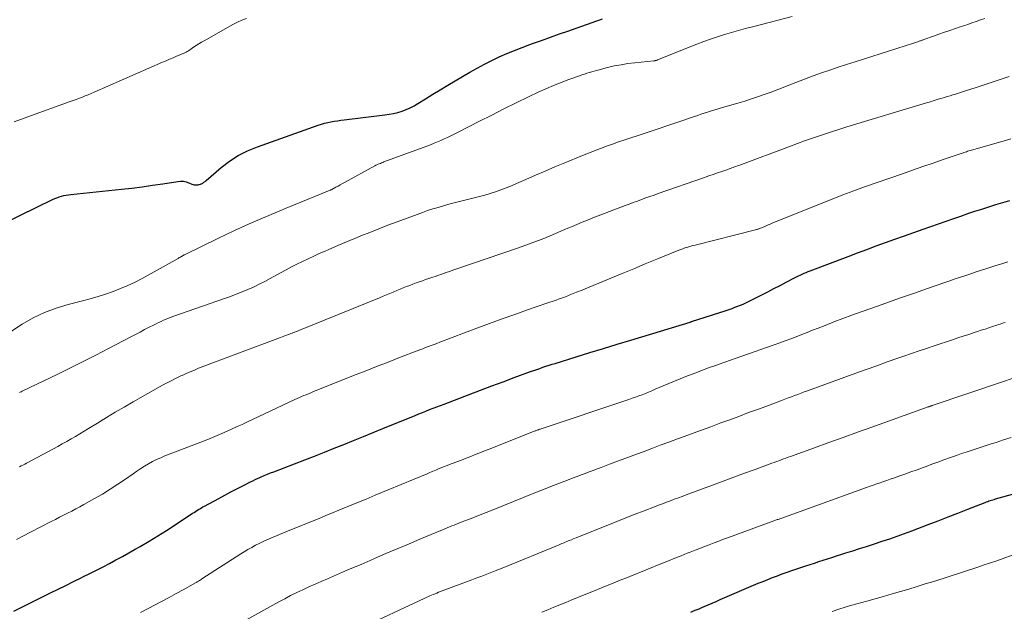
# Model space of a CAD drawing. Units: feet. Extents: x 1920000 to 1925023, y 539992 to 545002.
# Drawn here: x 1921383 to 1921536, y 542575 to 542666 of the extents above; entities that cross this region are included whole.
import ezdxf

# ---------------------------------------------------------------- set-up
doc = ezdxf.new("R2010")
doc.units = ezdxf.units.FT
doc.header["$LTSCALE"] = 100
doc.header["$MEASUREMENT"] = 0
doc.layers.add('CONTOUR INDEX', color=32, linetype='Continuous', lineweight=25)
doc.layers.add('CONTOUR INTERMEDIATE', color=40, linetype='Continuous', lineweight=15)

msp = doc.modelspace()

# ---------------------------------------------------------------- linework, layer by layer
at = {"layer": 'CONTOUR INDEX', "flags": 128}
for points, elevation in [([(1921381.02, 542634.79), (1921388.52, 542638.44), (1921388.85, 542638.59), (1921389.19, 542638.73), (1921389.54, 542638.85), (1921389.89, 542638.96), (1921390.25, 542639.05), (1921390.61, 542639.12), (1921390.97, 542639.18), (1921391.34, 542639.23), (1921399.14, 542640.05), (1921400.75, 542640.23), (1921402.36, 542640.43), (1921403.96, 542640.66), (1921405.56, 542640.9), (1921407.86, 542641.26), (1921408.3, 542641.29), (1921408.74, 542641.27), (1921409.16, 542641.18), (1921409.58, 542641.03), (1921410.02, 542640.82), (1921410.22, 542640.76), (1921410.42, 542640.71), (1921410.62, 542640.7), (1921410.82, 542640.71), (1921410.98, 542640.74), (1921411.11, 542640.76), (1921411.23, 542640.8), (1921411.36, 542640.84), (1921411.48, 542640.88), (1921411.51, 542640.9), (1921411.62, 542640.95), (1921411.72, 542641), (1921411.82, 542641.06), (1921411.91, 542641.12), (1921412, 542641.19), (1921412.1, 542641.25), (1921412.18, 542641.33), (1921412.27, 542641.4), (1921414.58, 542643.39), (1921415.87, 542644.38), (1921417.22, 542645.27), (1921418.66, 542646), (1921420.17, 542646.63), (1921429.57, 542649.96), (1921430.06, 542650.12), (1921430.54, 542650.26), (1921431.04, 542650.38), (1921431.54, 542650.48), (1921432.04, 542650.57), (1921432.55, 542650.65), (1921433.06, 542650.72), (1921433.56, 542650.79), (1921439.87, 542651.54), (1921440.54, 542651.64), (1921441.21, 542651.77), (1921441.87, 542651.94), (1921442.53, 542652.14), (1921443.17, 542652.39), (1921443.79, 542652.66), (1921444.4, 542652.97), (1921444.99, 542653.31), (1921446.13, 542654.02), (1921447.28, 542654.73), (1921448.44, 542655.44), (1921449.6, 542656.14), (1921450.76, 542656.83), (1921453.03, 542658.16), (1921454.14, 542658.8), (1921455.26, 542659.4), (1921456.41, 542659.98), (1921457.56, 542660.52), (1921458.73, 542661.04), (1921459.91, 542661.53), (1921461.11, 542662), (1921462.3, 542662.44), (1921462.69, 542662.58), (1921464.09, 542663.08), (1921465.49, 542663.58), (1921466.89, 542664.08), (1921468.29, 542664.57), (1921468.7, 542664.71), (1921470.31, 542665.28), (1921471.91, 542665.85), (1921473.52, 542666.42)], 880), ([(1921382.5, 542574.75), (1921384.56, 542575.79), (1921388.17, 542577.57), (1921389.36, 542578.15), (1921390.55, 542578.74), (1921391.74, 542579.33), (1921392.93, 542579.92), (1921393.28, 542580.1), (1921394.29, 542580.6), (1921395.3, 542581.11), (1921396.31, 542581.63), (1921397.31, 542582.15), (1921398.31, 542582.68), (1921399.3, 542583.22), (1921400.29, 542583.77), (1921401.27, 542584.32), (1921402.06, 542584.78), (1921403.43, 542585.58), (1921404.78, 542586.4), (1921406.12, 542587.25), (1921407.45, 542588.11), (1921410.15, 542589.89), (1921410.38, 542590.03), (1921410.6, 542590.18), (1921410.83, 542590.32), (1921411.06, 542590.47), (1921411.29, 542590.61), (1921411.52, 542590.75), (1921411.75, 542590.88), (1921411.99, 542591.01), (1921414.19, 542592.21), (1921415.12, 542592.71), (1921416.05, 542593.2), (1921416.99, 542593.69), (1921417.93, 542594.17), (1921419.08, 542594.76), (1921419.45, 542594.94), (1921419.82, 542595.12), (1921420.19, 542595.29), (1921420.57, 542595.46), (1921420.76, 542595.55), (1921421.24, 542595.75), (1921421.72, 542595.95), (1921422.2, 542596.14), (1921422.69, 542596.33), (1921427.49, 542598.18), (1921429.01, 542598.76), (1921430.52, 542599.36), (1921432.03, 542599.95), (1921433.54, 542600.56), (1921435.05, 542601.16), (1921436.56, 542601.77), (1921438.07, 542602.38), (1921439.57, 542603), (1921444.57, 542605.04), (1921445.12, 542605.27), (1921445.68, 542605.49), (1921446.23, 542605.72), (1921446.79, 542605.94), (1921447.35, 542606.16), (1921447.91, 542606.37), (1921448.46, 542606.59), (1921449.02, 542606.8), (1921452.93, 542608.29), (1921454.66, 542608.94), (1921456.4, 542609.6), (1921458.14, 542610.24), (1921459.87, 542610.89), (1921462.41, 542611.82), (1921462.88, 542611.99), (1921463.35, 542612.16), (1921463.83, 542612.32), (1921464.3, 542612.49), (1921464.78, 542612.64), (1921465.25, 542612.8), (1921465.73, 542612.95), (1921466.21, 542613.1), (1921469.47, 542614.12), (1921471.58, 542614.77), (1921473.68, 542615.42), (1921475.8, 542616.07), (1921477.91, 542616.71), (1921487.08, 542619.49), (1921487.1, 542619.5), (1921487.12, 542619.5), (1921487.13, 542619.51), (1921487.15, 542619.52), (1921487.22, 542619.54), (1921487.24, 542619.55), (1921487.25, 542619.55), (1921487.27, 542619.56), (1921487.29, 542619.56), (1921492.62, 542621.3), (1921493.08, 542621.45), (1921493.54, 542621.61), (1921493.99, 542621.78), (1921494.45, 542621.95), (1921494.67, 542622.04), (1921495.01, 542622.18), (1921495.35, 542622.32), (1921495.68, 542622.47), (1921496, 542622.63), (1921498.13, 542623.7), (1921499.08, 542624.18), (1921500.02, 542624.67), (1921500.96, 542625.16), (1921501.9, 542625.65), (1921503.22, 542626.35), (1921503.5, 542626.49), (1921503.79, 542626.63), (1921504.07, 542626.77), (1921504.36, 542626.9), (1921504.4, 542626.92), (1921504.71, 542627.05), (1921505.02, 542627.18), (1921505.33, 542627.31), (1921505.64, 542627.43), (1921511.51, 542629.65), (1921512.95, 542630.2), (1921514.39, 542630.74), (1921515.84, 542631.27), (1921517.28, 542631.8), (1921518.73, 542632.32), (1921520.18, 542632.84), (1921521.63, 542633.36), (1921523.08, 542633.87), (1921527.82, 542635.53), (1921528.9, 542635.9), (1921529.97, 542636.27), (1921531.05, 542636.63), (1921532.13, 542636.98), (1921533.22, 542637.33), (1921534.3, 542637.66), (1921535.39, 542637.99), (1921536.48, 542638.3)], 900), ([(1921487.15, 542574.6), (1921487.59, 542574.78), (1921488.02, 542574.95), (1921488.46, 542575.13), (1921488.89, 542575.32), (1921489.25, 542575.47), (1921489.86, 542575.74), (1921490.48, 542576), (1921491.09, 542576.27), (1921491.7, 542576.53), (1921497.6, 542579.06), (1921498.34, 542579.36), (1921499.07, 542579.66), (1921499.81, 542579.95), (1921500.56, 542580.23), (1921501.3, 542580.51), (1921502.05, 542580.77), (1921502.8, 542581.03), (1921503.56, 542581.28), (1921504.95, 542581.74), (1921505.63, 542581.96), (1921506.3, 542582.18), (1921506.97, 542582.41), (1921507.65, 542582.63), (1921508.32, 542582.86), (1921508.99, 542583.08), (1921509.67, 542583.3), (1921510.34, 542583.51), (1921511.13, 542583.76), (1921512.2, 542584.1), (1921513.27, 542584.44), (1921514.33, 542584.78), (1921515.4, 542585.13), (1921516.77, 542585.56), (1921517.92, 542585.94), (1921519.07, 542586.34), (1921520.2, 542586.75), (1921521.34, 542587.17), (1921523.87, 542588.15), (1921525.4, 542588.74), (1921526.93, 542589.34), (1921528.46, 542589.94), (1921530, 542590.54), (1921532.67, 542591.59), (1921532.86, 542591.66), (1921533.06, 542591.73), (1921533.26, 542591.8), (1921533.46, 542591.87), (1921533.66, 542591.93), (1921533.86, 542592), (1921534.06, 542592.05), (1921534.26, 542592.11), (1921540.1, 542593.74)], 920)]:
    msp.add_lwpolyline(points, dxfattribs=dict(at, elevation=elevation))
at = {"layer": 'CONTOUR INTERMEDIATE', "flags": 128}
for points, elevation in [([(1921382.16, 542618.1), (1921383.83, 542619.17), (1921385.51, 542620.13), (1921387.24, 542620.98), (1921389.05, 542621.66), (1921390.9, 542622.22), (1921393.15, 542622.78), (1921394.34, 542623.1), (1921395.53, 542623.44), (1921396.7, 542623.82), (1921397.86, 542624.22), (1921399.01, 542624.66), (1921400.15, 542625.14), (1921401.25, 542625.68), (1921402.34, 542626.25), (1921407.9, 542629.33), (1921408.04, 542629.41), (1921408.17, 542629.49), (1921408.31, 542629.56), (1921408.44, 542629.64), (1921408.67, 542629.79), (1921408.69, 542629.8), (1921408.71, 542629.81), (1921408.72, 542629.82), (1921408.74, 542629.83), (1921408.81, 542629.86), (1921408.83, 542629.87), (1921408.84, 542629.88), (1921408.86, 542629.89), (1921408.88, 542629.9), (1921414.04, 542632.41), (1921416.65, 542633.65), (1921419.28, 542634.85), (1921421.93, 542636), (1921424.6, 542637.12), (1921431.43, 542639.9), (1921431.45, 542639.91), (1921431.47, 542639.92), (1921431.49, 542639.92), (1921431.51, 542639.93), (1921431.58, 542639.97), (1921431.6, 542639.97), (1921431.62, 542639.98), (1921431.64, 542639.99), (1921431.66, 542640), (1921432.3, 542640.36), (1921432.64, 542640.54), (1921432.97, 542640.73), (1921433.31, 542640.91), (1921433.65, 542641.1), (1921438.3, 542643.66), (1921438.47, 542643.75), (1921438.64, 542643.83), (1921438.82, 542643.91), (1921439, 542643.98), (1921439.18, 542644.05), (1921439.36, 542644.12), (1921439.54, 542644.19), (1921439.72, 542644.26), (1921446.94, 542646.94), (1921447.48, 542647.15), (1921448.01, 542647.36), (1921448.53, 542647.58), (1921449.06, 542647.82), (1921449.58, 542648.06), (1921450.09, 542648.31), (1921450.61, 542648.56), (1921451.12, 542648.82), (1921454.51, 542650.57), (1921456.39, 542651.53), (1921458.28, 542652.48), (1921460.18, 542653.41), (1921462.08, 542654.33), (1921463.59, 542655.05), (1921464.75, 542655.58), (1921465.93, 542656.09), (1921467.11, 542656.56), (1921468.31, 542657.01), (1921469.97, 542657.61), (1921470.34, 542657.74), (1921470.72, 542657.87), (1921471.09, 542657.99), (1921471.47, 542658.11), (1921471.85, 542658.22), (1921472.23, 542658.34), (1921472.61, 542658.44), (1921472.99, 542658.54), (1921474.3, 542658.88), (1921475.34, 542659.12), (1921476.39, 542659.32), (1921477.45, 542659.49), (1921478.51, 542659.61), (1921481.44, 542659.9), (1921481.52, 542659.91), (1921481.59, 542659.92), (1921481.67, 542659.94), (1921481.74, 542659.95), (1921481.82, 542659.97), (1921481.89, 542659.99), (1921481.96, 542660.02), (1921482.04, 542660.05), (1921488.12, 542662.48), (1921489.18, 542662.89), (1921490.23, 542663.27), (1921491.3, 542663.63), (1921492.37, 542663.97), (1921493.46, 542664.29), (1921494.54, 542664.61), (1921495.62, 542664.9), (1921496.71, 542665.19), (1921502.83, 542666.77)], 884), ([(1921382.55, 542650.49), (1921384.67, 542651.26), (1921391.25, 542653.61), (1921391.71, 542653.78), (1921392.18, 542653.95), (1921392.65, 542654.12), (1921393.11, 542654.3), (1921393.57, 542654.49), (1921394.03, 542654.67), (1921394.49, 542654.87), (1921394.95, 542655.06), (1921405.51, 542659.69), (1921406.05, 542659.92), (1921406.59, 542660.16), (1921407.13, 542660.39), (1921407.67, 542660.61), (1921408.35, 542660.9), (1921408.55, 542660.98), (1921408.75, 542661.07), (1921408.95, 542661.17), (1921409.14, 542661.27), (1921409.33, 542661.37), (1921409.52, 542661.48), (1921409.7, 542661.6), (1921409.88, 542661.72), (1921410.31, 542662.02), (1921410.7, 542662.29), (1921411.11, 542662.55), (1921411.51, 542662.79), (1921411.93, 542663.03), (1921416.39, 542665.55), (1921417.08, 542665.9), (1921417.78, 542666.21), (1921418.51, 542666.46)], 876), ([(1921383.39, 542608.57), (1921383.52, 542608.64), (1921383.66, 542608.7), (1921383.79, 542608.77), (1921389.32, 542611.44), (1921391.29, 542612.4), (1921393.25, 542613.38), (1921395.2, 542614.37), (1921397.14, 542615.38), (1921400.61, 542617.21), (1921401.32, 542617.58), (1921402.03, 542617.95), (1921402.74, 542618.32), (1921403.46, 542618.69), (1921404.13, 542619.03), (1921404.51, 542619.22), (1921404.89, 542619.41), (1921405.27, 542619.59), (1921405.66, 542619.76), (1921406.05, 542619.92), (1921406.45, 542620.08), (1921406.85, 542620.23), (1921407.25, 542620.38), (1921415.1, 542623.12), (1921416.01, 542623.45), (1921416.91, 542623.79), (1921417.8, 542624.15), (1921418.69, 542624.52), (1921419.57, 542624.91), (1921420.44, 542625.33), (1921421.3, 542625.76), (1921422.15, 542626.22), (1921423.76, 542627.11), (1921424.6, 542627.57), (1921425.44, 542628.02), (1921426.29, 542628.45), (1921427.15, 542628.88), (1921428.01, 542629.29), (1921428.87, 542629.7), (1921429.74, 542630.1), (1921430.62, 542630.48), (1921431.1, 542630.69), (1921432.22, 542631.18), (1921433.34, 542631.65), (1921434.47, 542632.12), (1921435.6, 542632.59), (1921436.14, 542632.81), (1921437.54, 542633.37), (1921438.94, 542633.93), (1921440.35, 542634.47), (1921441.76, 542635), (1921444.87, 542636.15), (1921445.67, 542636.44), (1921446.48, 542636.73), (1921447.29, 542636.99), (1921448.11, 542637.24), (1921448.93, 542637.49), (1921449.76, 542637.72), (1921450.58, 542637.93), (1921451.41, 542638.14), (1921453.66, 542638.69), (1921454.51, 542638.91), (1921455.34, 542639.14), (1921456.17, 542639.39), (1921457, 542639.66), (1921457.82, 542639.96), (1921458.63, 542640.26), (1921459.44, 542640.59), (1921460.24, 542640.93), (1921461.64, 542641.55), (1921463.14, 542642.21), (1921464.65, 542642.85), (1921466.16, 542643.49), (1921467.67, 542644.12), (1921470.44, 542645.26), (1921471.36, 542645.63), (1921472.28, 542646), (1921473.21, 542646.35), (1921474.14, 542646.69), (1921475.08, 542647.03), (1921476.01, 542647.36), (1921476.95, 542647.68), (1921477.89, 542648), (1921479.05, 542648.38), (1921480.58, 542648.89), (1921482.1, 542649.4), (1921483.62, 542649.91), (1921485.14, 542650.42), (1921487.76, 542651.31), (1921488.25, 542651.47), (1921488.74, 542651.64), (1921489.24, 542651.8), (1921489.73, 542651.96), (1921490.23, 542652.11), (1921490.73, 542652.27), (1921491.23, 542652.42), (1921491.72, 542652.57), (1921494.43, 542653.36), (1921495.5, 542653.68), (1921496.56, 542654.01), (1921497.62, 542654.37), (1921498.67, 542654.74), (1921499.43, 542655.02), (1921500.1, 542655.27), (1921500.76, 542655.52), (1921501.42, 542655.78), (1921502.08, 542656.05), (1921502.73, 542656.31), (1921503.39, 542656.57), (1921504.05, 542656.83), (1921504.72, 542657.07), (1921506.08, 542657.58), (1921507.37, 542658.04), (1921508.66, 542658.49), (1921509.95, 542658.93), (1921511.25, 542659.35), (1921512.55, 542659.77), (1921513.85, 542660.19), (1921515.15, 542660.6), (1921516.45, 542661.02), (1921521.57, 542662.65), (1921521.73, 542662.71), (1921521.9, 542662.76), (1921522.07, 542662.82), (1921522.24, 542662.87), (1921522.38, 542662.92), (1921522.48, 542662.95), (1921522.58, 542662.99), (1921522.68, 542663.02), (1921522.78, 542663.05), (1921522.87, 542663.09), (1921522.97, 542663.12), (1921523.07, 542663.16), (1921523.17, 542663.19), (1921524.67, 542663.73), (1921525.52, 542664.03), (1921526.37, 542664.33), (1921527.23, 542664.63), (1921528.08, 542664.92), (1921528.64, 542665.11), (1921529.31, 542665.33), (1921529.97, 542665.56), (1921530.63, 542665.79), (1921531.29, 542666.01), (1921531.96, 542666.24), (1921532.62, 542666.47)], 888), ([(1921383.4, 542597.07), (1921383.67, 542597.22), (1921383.93, 542597.36), (1921384.2, 542597.5), (1921384.46, 542597.65), (1921388.64, 542599.87), (1921389.33, 542600.24), (1921390.01, 542600.62), (1921390.7, 542601.01), (1921391.37, 542601.4), (1921392.05, 542601.79), (1921392.72, 542602.19), (1921393.39, 542602.6), (1921394.06, 542603.01), (1921395.45, 542603.86), (1921396.82, 542604.7), (1921398.19, 542605.52), (1921399.57, 542606.32), (1921400.96, 542607.12), (1921405.52, 542609.71), (1921406.22, 542610.09), (1921406.92, 542610.46), (1921407.63, 542610.82), (1921408.34, 542611.16), (1921408.52, 542611.24), (1921409.16, 542611.53), (1921409.8, 542611.81), (1921410.44, 542612.07), (1921411.09, 542612.33), (1921423.74, 542617.11), (1921424, 542617.21), (1921424.27, 542617.31), (1921424.54, 542617.41), (1921424.81, 542617.51), (1921424.93, 542617.55), (1921425.14, 542617.62), (1921425.35, 542617.7), (1921425.56, 542617.78), (1921425.77, 542617.85), (1921425.97, 542617.93), (1921426.18, 542618.01), (1921426.39, 542618.09), (1921426.59, 542618.17), (1921439.06, 542623.25), (1921439.59, 542623.47), (1921440.12, 542623.69), (1921440.65, 542623.91), (1921441.17, 542624.14), (1921441.26, 542624.17), (1921441.74, 542624.38), (1921442.23, 542624.58), (1921442.72, 542624.78), (1921443.21, 542624.98), (1921443.71, 542625.17), (1921444.2, 542625.36), (1921444.69, 542625.54), (1921445.18, 542625.71), (1921445.68, 542625.88), (1921446.17, 542626.05), (1921446.66, 542626.22), (1921447.16, 542626.39), (1921447.81, 542626.61), (1921448.02, 542626.69), (1921448.24, 542626.76), (1921448.45, 542626.84), (1921448.66, 542626.91), (1921448.88, 542626.99), (1921449.09, 542627.06), (1921449.31, 542627.14), (1921449.52, 542627.21), (1921449.73, 542627.28), (1921450.04, 542627.39), (1921450.36, 542627.5), (1921450.68, 542627.61), (1921450.99, 542627.72), (1921460.38, 542630.93), (1921461.65, 542631.38), (1921462.92, 542631.84), (1921464.17, 542632.33), (1921465.42, 542632.84), (1921466.26, 542633.2), (1921467.08, 542633.54), (1921467.9, 542633.89), (1921468.72, 542634.24), (1921469.54, 542634.59), (1921470.36, 542634.94), (1921471.18, 542635.28), (1921472.01, 542635.61), (1921472.84, 542635.93), (1921477, 542637.51), (1921477.64, 542637.75), (1921478.28, 542637.99), (1921478.92, 542638.22), (1921479.56, 542638.45), (1921480.2, 542638.69), (1921480.84, 542638.91), (1921481.48, 542639.14), (1921482.12, 542639.37), (1921489.29, 542641.86), (1921489.96, 542642.1), (1921490.63, 542642.33), (1921491.3, 542642.56), (1921491.97, 542642.79), (1921492.88, 542643.11), (1921493.09, 542643.18), (1921493.3, 542643.26), (1921493.52, 542643.34), (1921493.73, 542643.41), (1921493.94, 542643.49), (1921494.15, 542643.57), (1921494.37, 542643.65), (1921494.58, 542643.73), (1921502.6, 542646.73), (1921503.67, 542647.13), (1921504.75, 542647.52), (1921505.83, 542647.9), (1921506.91, 542648.27), (1921508, 542648.64), (1921509.09, 542649), (1921510.18, 542649.34), (1921511.28, 542649.68), (1921523.6, 542653.41), (1921524.2, 542653.59), (1921524.81, 542653.78), (1921525.42, 542653.96), (1921526.03, 542654.14), (1921526.39, 542654.25), (1921526.82, 542654.38), (1921527.24, 542654.51), (1921527.67, 542654.65), (1921528.1, 542654.78), (1921528.85, 542655.02), (1921529.65, 542655.27), (1921530.46, 542655.53), (1921531.26, 542655.79), (1921532.06, 542656.05), (1921536.4, 542657.47)], 892), ([(1921382.95, 542585.83), (1921384.03, 542586.41), (1921385.11, 542586.98), (1921388.31, 542588.64), (1921388.94, 542588.96), (1921389.57, 542589.28), (1921390.2, 542589.61), (1921390.83, 542589.93), (1921391.46, 542590.25), (1921392.09, 542590.58), (1921392.71, 542590.91), (1921393.33, 542591.25), (1921394.97, 542592.16), (1921396.2, 542592.87), (1921397.42, 542593.61), (1921398.61, 542594.39), (1921399.79, 542595.19), (1921400.97, 542596.02), (1921401.55, 542596.42), (1921402.14, 542596.81), (1921402.74, 542597.18), (1921403.34, 542597.55), (1921403.96, 542597.89), (1921404.59, 542598.21), (1921405.23, 542598.5), (1921405.88, 542598.77), (1921411.82, 542601.06), (1921412.18, 542601.2), (1921412.53, 542601.34), (1921412.89, 542601.48), (1921413.24, 542601.62), (1921413.59, 542601.77), (1921413.95, 542601.91), (1921414.3, 542602.07), (1921414.65, 542602.22), (1921415.49, 542602.6), (1921416.26, 542602.95), (1921417.03, 542603.31), (1921417.79, 542603.66), (1921418.56, 542604.02), (1921425.97, 542607.48), (1921426.32, 542607.64), (1921426.66, 542607.8), (1921427.01, 542607.95), (1921427.36, 542608.1), (1921427.71, 542608.25), (1921428.06, 542608.4), (1921428.41, 542608.55), (1921428.76, 542608.69), (1921435.05, 542611.2), (1921436.82, 542611.91), (1921438.6, 542612.61), (1921440.38, 542613.3), (1921442.16, 542613.99), (1921444.85, 542615.02), (1921445.29, 542615.19), (1921445.73, 542615.36), (1921446.17, 542615.53), (1921446.61, 542615.69), (1921447.05, 542615.86), (1921447.49, 542616.02), (1921447.93, 542616.19), (1921448.37, 542616.36), (1921454.09, 542618.53), (1921456.04, 542619.26), (1921458, 542619.98), (1921459.96, 542620.68), (1921461.93, 542621.36), (1921464.9, 542622.39), (1921465.39, 542622.56), (1921465.87, 542622.72), (1921466.35, 542622.89), (1921466.83, 542623.06), (1921467.31, 542623.23), (1921467.79, 542623.41), (1921468.26, 542623.59), (1921468.73, 542623.78), (1921469.51, 542624.09), (1921470.37, 542624.43), (1921471.22, 542624.78), (1921472.08, 542625.14), (1921472.93, 542625.49), (1921474.78, 542626.27), (1921476.57, 542627.01), (1921478.35, 542627.75), (1921480.13, 542628.49), (1921481.92, 542629.22), (1921485.33, 542630.6), (1921485.64, 542630.72), (1921485.94, 542630.84), (1921486.25, 542630.95), (1921486.56, 542631.05), (1921486.87, 542631.15), (1921487.19, 542631.24), (1921487.5, 542631.33), (1921487.82, 542631.41), (1921497.19, 542633.76), (1921497.3, 542633.79), (1921497.41, 542633.82), (1921497.52, 542633.85), (1921497.63, 542633.89), (1921497.74, 542633.93), (1921497.85, 542633.97), (1921497.96, 542634.01), (1921498.07, 542634.06), (1921498.49, 542634.24), (1921498.81, 542634.38), (1921499.13, 542634.51), (1921499.45, 542634.65), (1921499.77, 542634.78), (1921507.34, 542637.86), (1921509.01, 542638.53), (1921510.67, 542639.17), (1921512.35, 542639.79), (1921514.03, 542640.4), (1921519.88, 542642.45), (1921521.46, 542643), (1921523.04, 542643.55), (1921524.62, 542644.09), (1921526.2, 542644.63), (1921528.97, 542645.58), (1921529.17, 542645.65), (1921529.37, 542645.71), (1921529.57, 542645.78), (1921529.76, 542645.84), (1921529.96, 542645.91), (1921530.16, 542645.97), (1921530.36, 542646.03), (1921530.56, 542646.09), (1921535.09, 542647.39), (1921536.66, 542647.85)], 896), ([(1921402.1, 542574.55), (1921404.39, 542575.74), (1921405.47, 542576.3), (1921406.54, 542576.87), (1921407.6, 542577.46), (1921408.67, 542578.04), (1921410.61, 542579.13), (1921410.7, 542579.18), (1921410.79, 542579.23), (1921410.87, 542579.28), (1921410.96, 542579.33), (1921411.06, 542579.39), (1921411.2, 542579.48), (1921411.33, 542579.56), (1921411.47, 542579.65), (1921411.6, 542579.73), (1921417.59, 542583.6), (1921418.15, 542583.95), (1921418.71, 542584.3), (1921419.29, 542584.62), (1921419.86, 542584.94), (1921420.45, 542585.24), (1921421.04, 542585.53), (1921421.64, 542585.8), (1921422.25, 542586.07), (1921424.55, 542587.02), (1921425.45, 542587.39), (1921426.35, 542587.76), (1921427.25, 542588.12), (1921428.15, 542588.48), (1921429.06, 542588.85), (1921429.96, 542589.21), (1921430.86, 542589.58), (1921431.76, 542589.95), (1921432.76, 542590.36), (1921434.16, 542590.94), (1921435.56, 542591.52), (1921436.96, 542592.1), (1921438.36, 542592.68), (1921446.41, 542596.02), (1921446.63, 542596.12), (1921446.85, 542596.21), (1921447.07, 542596.3), (1921447.3, 542596.39), (1921447.52, 542596.48), (1921447.74, 542596.57), (1921447.97, 542596.66), (1921448.19, 542596.75), (1921450.29, 542597.58), (1921451, 542597.86), (1921451.71, 542598.14), (1921452.42, 542598.42), (1921453.14, 542598.71), (1921453.85, 542598.99), (1921454.56, 542599.27), (1921455.27, 542599.55), (1921455.99, 542599.83), (1921463.1, 542602.64), (1921463.2, 542602.68), (1921463.3, 542602.72), (1921463.4, 542602.76), (1921463.5, 542602.79), (1921463.6, 542602.83), (1921463.7, 542602.87), (1921463.8, 542602.9), (1921463.9, 542602.93), (1921477.6, 542607.52), (1921478.11, 542607.69), (1921478.62, 542607.87), (1921479.13, 542608.06), (1921479.64, 542608.25), (1921480.14, 542608.45), (1921480.65, 542608.66), (1921481.15, 542608.87), (1921481.65, 542609.08), (1921482.88, 542609.61), (1921483.76, 542609.98), (1921484.64, 542610.35), (1921485.52, 542610.71), (1921486.41, 542611.06), (1921487.39, 542611.45), (1921487.79, 542611.6), (1921488.18, 542611.75), (1921488.58, 542611.9), (1921488.97, 542612.05), (1921489.37, 542612.2), (1921489.77, 542612.34), (1921490.17, 542612.49), (1921490.57, 542612.63), (1921491.53, 542612.97), (1921492.42, 542613.28), (1921493.3, 542613.59), (1921494.18, 542613.9), (1921495.07, 542614.2), (1921500.06, 542615.94), (1921500.92, 542616.25), (1921501.77, 542616.56), (1921502.62, 542616.88), (1921503.47, 542617.22), (1921504.31, 542617.55), (1921505.15, 542617.89), (1921506, 542618.22), (1921506.84, 542618.56), (1921507.92, 542618.98), (1921509.3, 542619.52), (1921510.69, 542620.05), (1921512.08, 542620.57), (1921513.48, 542621.07), (1921515.15, 542621.66), (1921517.29, 542622.42), (1921519.44, 542623.18), (1921521.59, 542623.93), (1921523.74, 542624.67), (1921526.42, 542625.6), (1921527.23, 542625.88), (1921528.04, 542626.16), (1921528.85, 542626.43), (1921529.66, 542626.7), (1921530.47, 542626.97), (1921531.29, 542627.24), (1921532.1, 542627.51), (1921532.92, 542627.77), (1921534.33, 542628.23), (1921535.24, 542628.52), (1921536.15, 542628.81)], 904), ([(1921416.04, 542572.08), (1921423.47, 542576.18), (1921424.39, 542576.68), (1921425.31, 542577.16), (1921426.25, 542577.62), (1921427.18, 542578.07), (1921428.13, 542578.5), (1921429.08, 542578.93), (1921430.03, 542579.35), (1921430.99, 542579.77), (1921431.92, 542580.16), (1921433.34, 542580.77), (1921434.77, 542581.38), (1921436.19, 542581.99), (1921437.61, 542582.61), (1921438.27, 542582.89), (1921440.02, 542583.65), (1921441.77, 542584.4), (1921443.53, 542585.14), (1921445.29, 542585.88), (1921448.79, 542587.34), (1921449.15, 542587.49), (1921449.51, 542587.64), (1921449.87, 542587.79), (1921450.23, 542587.93), (1921450.6, 542588.08), (1921450.96, 542588.22), (1921451.32, 542588.37), (1921451.69, 542588.51), (1921452.79, 542588.95), (1921453.71, 542589.31), (1921454.62, 542589.67), (1921455.54, 542590.04), (1921456.45, 542590.4), (1921461.39, 542592.37), (1921462.04, 542592.63), (1921462.69, 542592.89), (1921463.34, 542593.15), (1921463.99, 542593.41), (1921464.64, 542593.67), (1921465.29, 542593.92), (1921465.94, 542594.18), (1921466.6, 542594.44), (1921468.37, 542595.13), (1921468.99, 542595.37), (1921469.6, 542595.6), (1921470.22, 542595.84), (1921470.84, 542596.07), (1921471.46, 542596.31), (1921472.08, 542596.54), (1921472.71, 542596.77), (1921473.33, 542597), (1921474.6, 542597.48), (1921475.86, 542597.95), (1921477.11, 542598.43), (1921478.37, 542598.9), (1921479.63, 542599.37), (1921479.78, 542599.43), (1921481.12, 542599.93), (1921482.45, 542600.43), (1921483.79, 542600.92), (1921485.12, 542601.41), (1921485.57, 542601.58), (1921487.13, 542602.15), (1921488.68, 542602.73), (1921490.24, 542603.3), (1921491.8, 542603.88), (1921493.05, 542604.33), (1921494.58, 542604.9), (1921496.1, 542605.47), (1921497.63, 542606.03), (1921499.16, 542606.6), (1921501.21, 542607.37), (1921501.71, 542607.56), (1921502.21, 542607.74), (1921502.71, 542607.93), (1921503.21, 542608.12), (1921503.71, 542608.3), (1921504.21, 542608.49), (1921504.71, 542608.67), (1921505.21, 542608.85), (1921512.66, 542611.56), (1921514.29, 542612.14), (1921515.91, 542612.73), (1921517.54, 542613.31), (1921519.18, 542613.88), (1921520.12, 542614.21), (1921521.28, 542614.62), (1921522.45, 542615.02), (1921523.61, 542615.41), (1921524.78, 542615.81), (1921527.6, 542616.75), (1921528.45, 542617.03), (1921529.29, 542617.3), (1921530.13, 542617.58), (1921530.97, 542617.86), (1921531.49, 542618.02), (1921532.07, 542618.21), (1921532.65, 542618.41), (1921533.24, 542618.6), (1921533.82, 542618.8), (1921534.48, 542619.01), (1921534.73, 542619.1), (1921534.99, 542619.18), (1921535.25, 542619.27), (1921535.5, 542619.35), (1921535.76, 542619.44)], 908), ([(1921435.79, 542571.98), (1921445.97, 542576.73), (1921446.25, 542576.86), (1921446.52, 542576.98), (1921446.8, 542577.1), (1921447.08, 542577.22), (1921447.35, 542577.34), (1921447.63, 542577.45), (1921447.91, 542577.56), (1921448.19, 542577.67), (1921452.51, 542579.31), (1921453.3, 542579.61), (1921454.08, 542579.9), (1921454.86, 542580.19), (1921455.64, 542580.49), (1921456.93, 542580.97), (1921457.07, 542581.02), (1921457.2, 542581.07), (1921457.33, 542581.13), (1921457.47, 542581.18), (1921457.6, 542581.23), (1921457.73, 542581.29), (1921457.87, 542581.34), (1921458, 542581.39), (1921466.84, 542585.04), (1921467.22, 542585.2), (1921467.59, 542585.35), (1921467.96, 542585.51), (1921468.34, 542585.66), (1921468.71, 542585.81), (1921469.08, 542585.97), (1921469.46, 542586.12), (1921469.83, 542586.27), (1921474.32, 542588.08), (1921475.72, 542588.65), (1921477.13, 542589.2), (1921478.55, 542589.75), (1921479.96, 542590.3), (1921481.58, 542590.91), (1921482.19, 542591.14), (1921482.79, 542591.38), (1921483.4, 542591.6), (1921484.01, 542591.83), (1921484.62, 542592.06), (1921485.24, 542592.29), (1921485.85, 542592.51), (1921486.46, 542592.74), (1921490.54, 542594.25), (1921492.18, 542594.86), (1921493.82, 542595.47), (1921495.46, 542596.08), (1921497.11, 542596.69), (1921499.67, 542597.63), (1921500.03, 542597.76), (1921500.4, 542597.9), (1921500.76, 542598.03), (1921501.13, 542598.17), (1921501.49, 542598.3), (1921501.86, 542598.44), (1921502.22, 542598.57), (1921502.59, 542598.7), (1921506.29, 542600.05), (1921508.5, 542600.85), (1921510.72, 542601.65), (1921512.93, 542602.45), (1921515.15, 542603.24), (1921523.31, 542606.16), (1921523.44, 542606.21), (1921523.57, 542606.26), (1921523.7, 542606.3), (1921523.83, 542606.35), (1921523.95, 542606.39), (1921524.02, 542606.42), (1921524.08, 542606.44), (1921524.15, 542606.46), (1921524.22, 542606.48), (1921524.28, 542606.51), (1921524.35, 542606.53), (1921524.41, 542606.55), (1921524.48, 542606.57), (1921535.35, 542610.24), (1921536.87, 542610.76)], 912), ([(1921464.13, 542574.6), (1921465.06, 542574.98), (1921465.99, 542575.35), (1921466.92, 542575.73), (1921467.84, 542576.11), (1921468.77, 542576.49), (1921472.76, 542578.11), (1921473.38, 542578.37), (1921474, 542578.62), (1921474.63, 542578.87), (1921475.25, 542579.12), (1921475.88, 542579.38), (1921476.5, 542579.63), (1921477.12, 542579.88), (1921477.75, 542580.13), (1921482.78, 542582.16), (1921483.74, 542582.54), (1921484.7, 542582.93), (1921485.66, 542583.31), (1921486.63, 542583.7), (1921487.08, 542583.88), (1921487.82, 542584.17), (1921488.55, 542584.46), (1921489.29, 542584.74), (1921490.02, 542585.03), (1921490.76, 542585.31), (1921491.5, 542585.59), (1921492.23, 542585.87), (1921492.97, 542586.14), (1921499.99, 542588.72), (1921500.12, 542588.77), (1921500.26, 542588.82), (1921500.4, 542588.86), (1921500.53, 542588.91), (1921500.67, 542588.96), (1921500.81, 542589.01), (1921500.94, 542589.06), (1921501.08, 542589.11), (1921514.35, 542593.88), (1921514.87, 542594.07), (1921515.38, 542594.25), (1921515.9, 542594.43), (1921516.42, 542594.62), (1921516.93, 542594.8), (1921517.45, 542594.98), (1921517.96, 542595.16), (1921518.48, 542595.34), (1921519.33, 542595.63), (1921520.26, 542595.96), (1921521.2, 542596.3), (1921522.14, 542596.64), (1921523.07, 542596.98), (1921523.55, 542597.16), (1921524.45, 542597.5), (1921525.36, 542597.83), (1921526.26, 542598.16), (1921527.17, 542598.49), (1921527.47, 542598.59), (1921528.23, 542598.86), (1921528.99, 542599.13), (1921529.75, 542599.38), (1921530.51, 542599.63), (1921531.28, 542599.88), (1921532.04, 542600.13), (1921532.81, 542600.37), (1921533.58, 542600.62), (1921534.37, 542600.87), (1921535.53, 542601.24), (1921536.68, 542601.62)], 916), ([(1921509.04, 542574.71), (1921510.04, 542575.05), (1921511.05, 542575.37), (1921512.06, 542575.66), (1921514.38, 542576.3), (1921515.68, 542576.67), (1921516.97, 542577.03), (1921518.27, 542577.41), (1921519.56, 542577.78), (1921520.85, 542578.16), (1921522.14, 542578.56), (1921523.42, 542578.96), (1921524.71, 542579.36), (1921531.56, 542581.58), (1921532.53, 542581.9), (1921533.5, 542582.22), (1921534.47, 542582.56), (1921535.43, 542582.9), (1921536.84, 542583.4)], 924)]:
    msp.add_lwpolyline(points, dxfattribs=dict(at, elevation=elevation))

doc.saveas('drawing.dxf')
